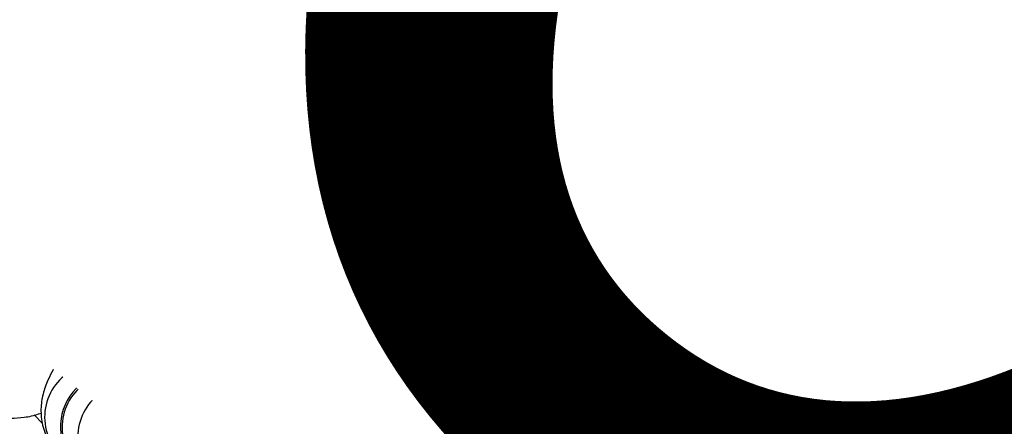
# Model space of a CAD drawing. Units: millimetres. Extents: x -20529 to 15976, y -231 to 37899.
# Drawn here: x 13750 to 13805, y 1885 to 1908 of the extents above; entities that cross this region are included whole.
import ezdxf

# ---------------------------------------------------------------- set-up
doc = ezdxf.new("R2010")
doc.units = ezdxf.units.MM
doc.linetypes.add('ACAD_ISO03W100', pattern=[30, 12, -18])
doc.layers.add('HERNI_PRVEK', color=4, linetype='Continuous')
doc.layers.add('KÓTY', color=7, linetype='Continuous')
doc.styles.add('arial', font='arial.ttf')
doc.dimstyles.new('KOTY_50', dxfattribs={"dimtxt": 125, "dimasz": 50, "dimexe": 50, "dimexo": 50, "dimgap": 30, "dimtad": 1, "dimdec": 0, "dimrnd": 10, "dimdsep": 46, "dimtxsty": 'arial', "dimblk": 'ARCHTICK', "dimcen": -1.5, "dimclrt": 2, "dimadec": 0, "dimazin": 0, "dimtfac": 0.63, "dimtdec": 0, "dimtix": 1, "dimtmove": 2, "dimatfit": 3, "dimldrblk": 'KOTA', "dimfxl": 400, "dimfxlon": 1, "dimtfill": 1, "dimtolj": 1, "dimtzin": 0, "dimarcsym": 0})

# ---------------------------------------------------------------- blocks, each defined once
blk = doc.blocks.new('_ArchTick')
at = {"color": 0, "linetype": 'ByBlock', "const_width": 0.15}
blk.add_lwpolyline([(-0.5, -0.5), (0.5, 0.5)], dxfattribs=at)
blk = doc.blocks.new('*D60')
at = {"layer": 'Defpoints', "color": 0, "linetype": 'ACAD_ISO03W100', "ltscale": 2, "transparency": 16777216}
for p in [(9613.725, 7385.478), (15363.725, 280.478), (15363.725, 280.478)]:
    blk.add_point(p, dxfattribs=at)
at = {"layer": 'KÓTY', "color": 0, "linetype": 'ACAD_ISO03W100', "lineweight": -2, "ltscale": 2, "transparency": 16777216}
for p, q in [((9613.725, 7385.478), (9652.591, 7416.932)), ((9613.725, 7385.478), (15363.725, 280.478)), ((15363.725, 280.478), (15402.591, 311.932))]:
    blk.add_line(p, q, dxfattribs=at)
at = {"layer": 'KÓTY', "color": 0, "linetype": 'ACAD_ISO03W100', "lineweight": -2, "ltscale": 2, "transparency": 16777216, "xscale": 50, "yscale": 50, "zscale": 50}
for p, rotation in [((9613.725, 7385.478), 128.9828737723084), ((15363.725, 280.478), 308.9828737723084)]:
    blk.add_blockref('_ArchTick', p, dxfattribs=dict(at, rotation=rotation))
at = {"layer": 'KÓTY', "color": 2, "linetype": 'ACAD_ISO03W100', "ltscale": 2, "transparency": 16777216, "insert": (15190.634, 648.618), "char_height": 125, "attachment_point": 5, "rotation": 308.9829, "style": 'arial', "bg_fill": 3, "box_fill_scale": 1.1, "bg_fill_color": 256, "bg_fill_true_color": 13158600, "bg_fill_transparency": 0}
blk.add_mtext('\\A1;9140', dxfattribs=at)
blk = doc.blocks.new('KOTA')
for p, q in [((-75, -75), (75, 75)), ((0, 75), (0, -75)), ((-75, 0), (75, 0))]:
    blk.add_line(p, q)
blk = doc.blocks.new('*D81')
at = {"layer": 'Defpoints', "color": 0, "ltscale": 8, "transparency": 16777216}
for p in [(11113.725, 3970.478), (13863.725, 1770.478), (13863.725, 1770.478)]:
    blk.add_point(p, dxfattribs=at)
at = {"layer": 'KÓTY', "color": 0, "lineweight": -2, "ltscale": 8, "transparency": 16777216}
for p, q in [((11113.725, 3970.478), (11082.49, 3931.434)), ((11113.725, 3970.478), (13863.725, 1770.478)), ((13863.725, 1770.478), (13894.959, 1809.521))]:
    blk.add_line(p, q, dxfattribs=at)
at = {"layer": 'KÓTY', "color": 0, "lineweight": -2, "ltscale": 8, "transparency": 16777216, "xscale": 50, "yscale": 50, "zscale": 50}
for p, rotation in [((11113.725, 3970.478), 141.3401917459101), ((13863.725, 1770.478), 321.3401917459101)]:
    blk.add_blockref('_ArchTick', p, dxfattribs=dict(at, rotation=rotation))
at = {"layer": 'KÓTY', "color": 2, "ltscale": 8, "transparency": 16777216, "insert": (13708.231, 2019.562), "char_height": 125, "attachment_point": 5, "rotation": 321.3402, "style": 'arial', "bg_fill": 3, "box_fill_scale": 1.1, "bg_fill_color": 256, "bg_fill_true_color": 13158600, "bg_fill_transparency": 0}
blk.add_mtext('\\A1;3520', dxfattribs=at)
blk = doc.blocks.new('*D87')
at = {"layer": 'Defpoints', "color": 0, "ltscale": 8, "transparency": 16777216}
for p in [(13863.725, 5970.478), (13163.725, 1770.478), (13163.725, 1770.478)]:
    blk.add_point(p, dxfattribs=at)
at = {"layer": 'KÓTY', "color": 0, "lineweight": -2, "ltscale": 8, "transparency": 16777216}
for p, q in [((13863.725, 5970.478), (13163.725, 1770.478)), ((13863.725, 5970.478), (13913.044, 5962.258)), ((13163.725, 1770.478), (13213.044, 1762.258))]:
    blk.add_line(p, q, dxfattribs=at)
at = {"layer": 'KÓTY', "color": 0, "lineweight": -2, "ltscale": 8, "transparency": 16777216, "xscale": 50, "yscale": 50, "zscale": 50}
for p, rotation in [((13863.725, 5970.478), 80.53767779197466), ((13163.725, 1770.478), 260.5376777919747)]:
    blk.add_blockref('_ArchTick', p, dxfattribs=dict(at, rotation=rotation))
at = {"layer": 'KÓTY', "color": 2, "ltscale": 8, "transparency": 16777216, "insert": (13112.791, 2086.804), "char_height": 125, "attachment_point": 5, "rotation": 80.5377, "style": 'arial', "bg_fill": 3, "box_fill_scale": 1.1, "bg_fill_color": 256, "bg_fill_true_color": 13158600, "bg_fill_transparency": 0}
blk.add_mtext('\\A1;4260', dxfattribs=at)

msp = doc.modelspace()

# ---------------------------------------------------------------- linework, layer by layer
at = {"layer": 'HERNI_PRVEK', "ltscale": 8}
for p, q in [((13755.09733, 1904.22308), (13753.23957, 1905.32457)), ((13761.97093, 1900.14803), (13760.11318, 1901.24928)), ((13754.94569, 1899.38962), (13754.06325, 1899.91295)), ((13755.921, 1898.81145), (13755.03856, 1899.33454)), ((13768.84454, 1896.07274), (13766.98684, 1897.17423)), ((13761.8193, 1895.31457), (13760.93685, 1895.83766)), ((13762.79461, 1894.7364), (13761.91216, 1895.25949)), ((13751.00338, 1894.75166), (13751.88583, 1894.22857)), ((13751.97869, 1894.1735), (13752.86114, 1893.65041)), ((13775.71815, 1891.99769), (13773.86045, 1893.09894)), ((13768.69291, 1891.23952), (13767.81052, 1891.76261)), ((13769.66822, 1890.66111), (13768.78583, 1891.18444)), ((13757.87699, 1890.67661), (13758.75944, 1890.15352)), ((13758.8523, 1890.09845), (13759.73475, 1889.57512)), ((13782.59182, 1887.9224), (13780.73406, 1889.02389)), ((13756.24722, 1888.21923), (13756.31255, 1888.1818)), ((13757.19499, 1887.65847), (13756.31255, 1888.1818)), ((13775.56651, 1887.16423), (13774.68413, 1887.68732)), ((13776.54183, 1886.58606), (13775.65944, 1887.10915)), ((13764.7506, 1886.60156), (13765.63304, 1886.07823)), ((13751.71929, 1885.208), (13751.24848, 1885.68174)), ((13765.72591, 1886.02316), (13766.60835, 1885.50007))]:
    msp.add_line(p, q, dxfattribs=at)
at = {"layer": 'HERNI_PRVEK', "ltscale": 8, "flags": 128}
msp.add_lwpolyline([(13754.78208, 1886.77465), (13755.6768, 1887.29679), (13756.67333, 1887.48133)], dxfattribs=at)
at = {"layer": 'HERNI_PRVEK', "ltscale": 8}
for centre, radius, start, end in [((13718.83778, 1914.04973), 45, 342.227925, 359.81162), ((13718.83778, 1914.04973), 50, 340.736193, 359.81162), ((13751.76008, 1902.79465), 2.93077, 59.681146, 130.636458), ((13753.61756, 1901.69361), 2.93046, 59.572568, 130.635829), ((13753.68243, 1901.57475), 3.06303, 130.108833, 176.881659), ((13758.6335, 1898.71971), 2.93055, 59.674468, 130.635137), ((13758.69949, 1898.60007), 3.06445, 130.114624, 173.10693), ((13760.49138, 1897.61827), 2.93059, 59.579014, 130.637551), ((13752.58376, 1897.38302), 2.93077, 59.681146, 130.636458), ((13752.56592, 1897.29611), 2.98592, 129.290342, 238.446106), ((13753.46593, 1896.86071), 2.93003, 59.666335, 130.64309), ((13753.55881, 1896.80583), 2.92986, 59.664757, 130.644848), ((13760.55552, 1897.49965), 3.06251, 130.102785, 176.880178), ((13753.44796, 1896.77302), 2.98571, 129.285133, 238.452716), ((13753.54076, 1896.71791), 2.98565, 129.282981, 238.453467), ((13754.44132, 1896.2816), 2.9308, 59.401317, 130.632289), ((13754.4234, 1896.19482), 2.98582, 129.286839, 238.413307), ((13765.50734, 1894.64412), 2.93094, 59.682722, 130.634701), ((13765.57395, 1894.52428), 3.06538, 130.120673, 173.095096), ((13759.45718, 1893.30809), 2.93055, 59.674468, 130.635137), ((13767.36479, 1893.54345), 2.93029, 59.570996, 130.637579), ((13759.43912, 1893.22103), 2.98569, 129.284101, 238.452347), ((13760.33978, 1892.78501), 2.93047, 59.677031, 130.640572), ((13760.43264, 1892.72996), 2.93045, 59.676708, 130.640895), ((13767.42944, 1893.42447), 3.06282, 130.105602, 176.882376), ((13760.3212, 1892.6978), 2.98538, 129.279757, 238.45707), ((13760.41413, 1892.64273), 2.98542, 129.280876, 238.45595), ((13761.31488, 1892.20721), 2.93005, 59.391595, 130.642186), ((13761.29695, 1892.11951), 2.98576, 129.284688, 238.414058), ((13772.38068, 1890.57004), 2.93003, 59.666335, 130.64309), ((13772.44785, 1890.44912), 3.06566, 130.123488, 173.098065), ((13774.23859, 1889.46796), 2.93057, 59.578697, 130.637867), ((13766.33102, 1889.2325), 2.93094, 59.682722, 130.634701), ((13767.22672, 1888.67282), 2.96737, 84.254905, 130.368825), ((13774.30302, 1889.34917), 3.06281, 130.10518, 176.877782), ((13766.31261, 1889.14586), 2.98552, 129.283717, 238.45311), ((13767.30633, 1888.65433), 2.93094, 59.682722, 130.634701), ((13767.236, 1888.61087), 3.02075, 129.741928, 213.943972), ((13767.28809, 1888.56758), 2.98572, 129.284839, 238.451609), ((13768.18855, 1888.13145), 2.93063, 59.399756, 130.634025), ((13768.17056, 1888.04446), 2.98576, 129.284688, 238.414058), ((13779.25456, 1886.49378), 2.93094, 59.682723, 130.6347), ((13754.8334, 1885.65118), 2.93151, 61.165377, 130.632599), ((13779.31921, 1886.37509), 3.06324, 130.106573, 173.111872), ((13781.11224, 1885.39277), 2.9307, 59.579747, 130.636639), ((13754.81522, 1885.56496), 2.98592, 129.290342, 238.446106), ((13755.72746, 1885.09514), 2.96415, 84.3151, 130.389085), ((13755.80811, 1885.07463), 2.9299, 59.665278, 130.644327), ((13773.20436, 1885.15841), 2.93003, 59.666335, 130.64309), ((13755.73833, 1885.02998), 3.02101, 129.745443, 213.851624), ((13755.79006, 1884.98677), 2.98565, 129.282981, 238.453467), ((13773.18639, 1885.07072), 2.98571, 129.285133, 238.452716), ((13774.08684, 1884.63466), 2.93055, 59.674468, 130.635137), ((13774.17974, 1884.57944), 2.93069, 59.675525, 130.6339), ((13781.17766, 1885.27361), 3.06386, 130.113742, 176.869221), ((13756.67244, 1884.46371), 2.98562, 129.283429, 238.438371), ((13774.06879, 1884.5476), 2.98569, 129.284101, 238.452347), ((13774.1617, 1884.49255), 2.98571, 129.285133, 238.452716), ((13775.0621, 1884.0569), 2.93003, 59.391291, 130.642491), ((13775.04397, 1883.9693), 2.98553, 129.283406, 238.417117), ((13786.12818, 1882.41892), 2.93077, 59.681146, 130.636458)]:
    msp.add_arc(centre, radius, start, end, dxfattribs=at)
for points, knots in [([(13753.23957, 1905.32457), (13752.93292, 1905.47085), (13752.3728, 1905.73804), (13751.51755, 1905.83046), (13750.73297, 1905.77732), (13749.88507, 1905.57494), (13748.91587, 1905.19695), (13747.92193, 1904.70089), (13747.22551, 1904.26907), (13746.95676, 1904.10244)], [0, 0, 0, 0, 0.131491, 0.24017334, 0.35651942, 0.49222265, 0.67393289, 0.87417365, 1, 1, 1, 1]), ([(13756.70916, 1901.45146), (13756.68855, 1901.71662), (13756.64433, 1902.28545), (13756.26034, 1903.14122), (13755.70916, 1903.81375), (13755.26987, 1904.10764), (13755.09733, 1904.22308)], [0, 0, 0, 0, 0.24704451, 0.52996259, 0.81537817, 1, 1, 1, 1]), ([(13751.84464, 1900.30944), (13751.77839, 1900.38168), (13751.40168, 1900.79243), (13750.79897, 1901.41037), (13750.0897, 1902.09056), (13749.59181, 1902.53053), (13749.19706, 1902.78881), (13749.0474, 1902.88674)], [0, 0, 0, 0, 0.05745214, 0.32665678, 0.6052377, 0.85032702, 1, 1, 1, 1]), ([(13750.85491, 1902.06634), (13750.84222, 1902.04371), (13750.81444, 1901.99415), (13750.69985, 1901.80466), (13750.57177, 1901.64665), (13750.55927, 1901.63123)], [0, 0, 0, 0, 0.43135029, 0.9445142, 1, 1, 1, 1]), ([(13760.11318, 1901.24928), (13759.80653, 1901.39567), (13759.24646, 1901.66303), (13758.39119, 1901.75538), (13757.60658, 1901.70236), (13756.75871, 1901.49947), (13755.78946, 1901.12205), (13754.79559, 1900.62579), (13754.09914, 1900.19401), (13753.83037, 1900.02739)], [0, 0, 0, 0, 0.13149968, 0.24017387, 0.35652694, 0.49223144, 0.67393628, 0.8741691, 1, 1, 1, 1]), ([(13754.06325, 1899.91295), (13753.90228, 1900.00124), (13753.59026, 1900.17238), (13752.91761, 1900.3708), (13752.14265, 1900.41548), (13751.29169, 1900.23173), (13750.46614, 1899.77158), (13749.83269, 1899.083), (13749.46452, 1898.30396), (13749.32733, 1897.57882), (13749.34909, 1896.93424), (13749.47166, 1896.38626), (13749.64525, 1895.93001), (13749.87725, 1895.46764), (13750.21759, 1894.9033), (13750.74558, 1894.13059), (13751.31283, 1893.35043), (13751.72623, 1892.818), (13751.86556, 1892.63856)], [0, 0, 0, 0, 0.05167587, 0.10016678, 0.15505021, 0.21540559, 0.27906582, 0.34796496, 0.40555614, 0.45621884, 0.50231006, 0.54573752, 0.59165858, 0.64786156, 0.73641205, 0.84487055, 0.94771732, 1, 1, 1, 1]), ([(13763.58276, 1897.37617), (13763.56216, 1897.64142), (13763.51797, 1898.21037), (13763.13394, 1899.06614), (13762.58283, 1899.73873), (13762.1435, 1900.0326), (13761.97093, 1900.14803)], [0, 0, 0, 0, 0.247083269, 0.529985907, 0.815376341, 1, 1, 1, 1]), ([(13758.71825, 1896.23415), (13758.65202, 1896.30648), (13758.27556, 1896.71759), (13757.67251, 1897.33532), (13756.96327, 1898.01513), (13756.46548, 1898.4556), (13756.07068, 1898.71363), (13755.921, 1898.81145)], [0, 0, 0, 0, 0.05747209, 0.32667747, 0.60524306, 0.85034565, 1, 1, 1, 1]), ([(13745.87506, 1897.7977), (13745.87979, 1897.79411), (13745.89309, 1897.78404), (13746.09815, 1897.60697), (13746.47945, 1897.24103), (13747.0596, 1896.64835), (13747.80342, 1895.85022), (13748.66517, 1894.88875), (13749.58498, 1893.82614), (13750.38875, 1892.87235), (13750.8451, 1892.30826), (13751.01071, 1892.10355)], [0, 0, 0, 0, 0.04740352, 0.13327308, 0.23959962, 0.36337598, 0.4972116, 0.63601036, 0.77708758, 0.91910112, 1, 1, 1, 1]), ([(13757.72851, 1897.99105), (13757.71581, 1897.96847), (13757.68798, 1897.91903), (13757.57369, 1897.72887), (13757.44543, 1897.57151), (13757.43293, 1897.55618)], [0, 0, 0, 0, 0.43138717, 0.94458723, 1, 1, 1, 1]), ([(13766.98684, 1897.17423), (13766.68016, 1897.32047), (13766.12002, 1897.58757), (13765.26483, 1897.68053), (13764.48024, 1897.62685), (13763.63229, 1897.42465), (13762.66309, 1897.04663), (13761.66925, 1896.55045), (13760.97275, 1896.11888), (13760.70398, 1895.95234)], [0, 0, 0, 0, 0.13149714, 0.24017727, 0.35652498, 0.49223348, 0.67394434, 0.87417877, 1, 1, 1, 1]), ([(13760.93685, 1895.83766), (13760.7759, 1895.92592), (13760.46388, 1896.09701), (13759.79128, 1896.2959), (13759.01628, 1896.34006), (13758.16531, 1896.1565), (13757.33984, 1895.69628), (13756.70623, 1895.00793), (13756.3381, 1894.22885), (13756.20095, 1893.50364), (13756.22272, 1892.85912), (13756.34525, 1892.31098), (13756.51885, 1891.85471), (13756.75089, 1891.39268), (13757.0912, 1890.8282), (13757.61917, 1890.05558), (13758.18646, 1889.27535), (13758.59984, 1888.74295), (13758.73917, 1888.56351)], [0, 0, 0, 0, 0.05167196, 0.10017048, 0.15505002, 0.21540948, 0.27906993, 0.34795719, 0.40554857, 0.45622734, 0.50230373, 0.54574345, 0.59166466, 0.64785944, 0.73641023, 0.84487067, 0.94771515, 1, 1, 1, 1]), ([(13770.45643, 1893.30112), (13770.4358, 1893.56628), (13770.39153, 1894.13511), (13770.00755, 1894.99086), (13769.45644, 1895.66344), (13769.01711, 1895.95731), (13768.84454, 1896.07274)], [0, 0, 0, 0, 0.24704164, 0.52995873, 0.81536691, 1, 1, 1, 1]), ([(13765.59192, 1892.1591), (13765.52566, 1892.23134), (13765.14898, 1892.64208), (13764.54613, 1893.26003), (13763.83701, 1893.94023), (13763.33902, 1894.38019), (13762.94428, 1894.63848), (13762.79461, 1894.7364)], [0, 0, 0, 0, 0.05745419, 0.326658685, 0.605236616, 0.850328245, 1, 1, 1, 1]), ([(13764.60212, 1893.916), (13764.58942, 1893.89336), (13764.56162, 1893.84379), (13764.44719, 1893.6544), (13764.31904, 1893.49631), (13764.30654, 1893.48089)], [0, 0, 0, 0, 0.43135858, 0.94454025, 1, 1, 1, 1]), ([(13752.98124, 1893.42462), (13752.84863, 1893.32394), (13752.36524, 1892.95696), (13751.57665, 1892.43273), (13750.73649, 1891.92769), (13750.14794, 1891.62702), (13749.8034, 1891.49237), (13749.78739, 1891.48886), (13749.78107, 1891.48747)], [0, 0, 0, 0, 0.087440762, 0.318718014, 0.543839584, 0.731176548, 0.893887555, 1, 1, 1, 1]), ([(13752.74872, 1893.72241), (13752.75343, 1893.71892), (13752.76667, 1893.7091), (13752.9718, 1893.53193), (13753.35298, 1893.16565), (13753.93327, 1892.57335), (13754.67707, 1891.77515), (13755.53872, 1890.81348), (13756.4585, 1889.75085), (13757.26251, 1888.79727), (13757.71872, 1888.23306), (13757.88432, 1888.02826)], [0, 0, 0, 0, 0.04739872, 0.13326744, 0.23960354, 0.36336529, 0.49720133, 0.6360148, 0.77709006, 0.91908418, 1, 1, 1, 1]), ([(13773.86045, 1893.09894), (13773.55378, 1893.24533), (13772.99367, 1893.51268), (13772.13843, 1893.60504), (13771.35384, 1893.55201), (13770.50591, 1893.34914), (13769.53669, 1892.97171), (13768.5428, 1892.47545), (13767.84635, 1892.04368), (13767.57759, 1891.87705)], [0, 0, 0, 0, 0.13150441, 0.24017973, 0.35652441, 0.49223273, 0.67393868, 0.87417003, 1, 1, 1, 1]), ([(13767.81052, 1891.76261), (13767.64955, 1891.8509), (13767.33753, 1892.02204), (13766.66485, 1892.22045), (13765.88989, 1892.26514), (13765.03893, 1892.0814), (13764.21334, 1891.62125), (13763.58, 1890.93269), (13763.21162, 1890.15377), (13763.07467, 1889.42851), (13763.09627, 1888.78393), (13763.21887, 1888.23591), (13763.39254, 1887.77965), (13763.62447, 1887.31764), (13763.96479, 1886.75286), (13764.4928, 1885.98028), (13765.06004, 1885.20009), (13765.47345, 1884.66766), (13765.61278, 1884.48822)], [0, 0, 0, 0, 0.05167708, 0.10017136, 0.1550502, 0.21540931, 0.2790694, 0.34796872, 0.4055454, 0.45622207, 0.50231464, 0.54574089, 0.59166279, 0.64785623, 0.73641421, 0.84487091, 0.94771744, 1, 1, 1, 1]), ([(13777.33004, 1889.22583), (13777.30941, 1889.49108), (13777.26517, 1890.06002), (13776.88116, 1890.91579), (13776.33004, 1891.5884), (13775.89072, 1891.88226), (13775.71815, 1891.99769)], [0, 0, 0, 0, 0.24708547, 0.52998848, 0.8153761, 1, 1, 1, 1]), ([(13754.98479, 1891.42596), (13754.73832, 1891.18364), (13754.12037, 1890.57609), (13753.28885, 1889.62304), (13752.52278, 1888.59835), (13752.00783, 1887.6801), (13751.69963, 1886.77987), (13751.58978, 1885.91098), (13751.70377, 1884.98981), (13752.08586, 1884.1032), (13752.64149, 1883.42996), (13753.08028, 1883.13601), (13753.25268, 1883.02051)], [0, 0, 0, 0, 0.09094551, 0.22801534, 0.37348003, 0.51273623, 0.60357304, 0.68840299, 0.77287214, 0.85821588, 0.94429446, 1, 1, 1, 1]), ([(13772.46552, 1888.08381), (13772.39927, 1888.15614), (13772.02274, 1888.56719), (13771.41981, 1889.18501), (13770.71055, 1889.86479), (13770.21268, 1890.30526), (13769.81789, 1890.56329), (13769.66822, 1890.66111)], [0, 0, 0, 0, 0.05747997, 0.32667685, 0.60523921, 0.85034329, 1, 1, 1, 1]), ([(13759.62233, 1889.64736), (13759.62704, 1889.64378), (13759.64027, 1889.6337), (13759.84539, 1889.45663), (13760.22661, 1889.09065), (13760.80693, 1888.49833), (13761.55056, 1887.69981), (13762.41247, 1886.73847), (13763.33218, 1885.67576), (13764.13603, 1884.72203), (13764.59237, 1884.15793), (13764.75799, 1883.95321)], [0, 0, 0, 0, 0.04740582, 0.13327202, 0.23960044, 0.3633626, 0.4972113, 0.63601277, 0.77708587, 0.91910235, 1, 1, 1, 1]), ([(13771.47573, 1889.84095), (13771.46302, 1889.8184), (13771.43519, 1889.76901), (13771.32089, 1889.57851), (13771.19265, 1889.42117), (13771.18015, 1889.40584)], [0, 0, 0, 0, 0.43135527, 0.94457775, 1, 1, 1, 1]), ([(13780.73406, 1889.02389), (13780.42738, 1889.17014), (13779.86723, 1889.43726), (13779.01206, 1889.53009), (13778.22744, 1889.47692), (13777.37958, 1889.27414), (13776.41027, 1888.89634), (13775.41649, 1888.40012), (13774.71997, 1887.96854), (13774.45119, 1887.802)], [0, 0, 0, 0, 0.13149673, 0.24017653, 0.35652264, 0.49222781, 0.67394272, 0.87418091, 1, 1, 1, 1]), ([(13759.85491, 1889.34933), (13759.72227, 1889.24865), (13759.2389, 1888.88171), (13758.45014, 1888.35777), (13757.61014, 1887.85238), (13757.02155, 1887.55164), (13756.677, 1887.41736), (13756.66099, 1887.41382), (13756.65468, 1887.41242)], [0, 0, 0, 0, 0.08744974, 0.31870356, 0.54384105, 0.73117769, 0.89388261, 1, 1, 1, 1]), ([(13774.68413, 1887.68732), (13774.52316, 1887.7757), (13774.21114, 1887.94703), (13773.53848, 1888.14545), (13772.76349, 1888.18976), (13771.91252, 1888.00615), (13771.08706, 1887.54594), (13770.45343, 1886.8576), (13770.08538, 1886.07851), (13769.94824, 1885.35329), (13769.96992, 1884.70879), (13770.09245, 1884.16062), (13770.26614, 1883.70442), (13770.49808, 1883.2423), (13770.83841, 1882.67787), (13771.36649, 1881.90524), (13771.93365, 1881.12503), (13772.34705, 1880.59261), (13772.48639, 1880.41317)], [0, 0, 0, 0, 0.05168001, 0.10017628, 0.15505447, 0.21541377, 0.27907406, 0.34796114, 0.40555147, 0.45622904, 0.50230521, 0.54574481, 0.59166979, 0.64786008, 0.73641064, 0.84487225, 0.94771728, 1, 1, 1, 1]), ([(13784.20365, 1885.15078), (13784.18303, 1885.41594), (13784.1388, 1885.9848), (13783.75488, 1886.84072), (13783.20358, 1887.51309), (13782.76436, 1887.80696), (13782.59182, 1887.9224)], [0, 0, 0, 0, 0.24704703, 0.53002332, 0.81537919, 1, 1, 1, 1]), ([(13761.8584, 1887.35067), (13761.61192, 1887.10843), (13760.99389, 1886.50103), (13760.16246, 1885.54802), (13759.39639, 1884.52303), (13758.88149, 1883.60482), (13758.57319, 1882.70478), (13758.4635, 1881.83597), (13758.57734, 1880.91471), (13758.95953, 1880.02816), (13759.51502, 1879.35466), (13759.9539, 1879.06086), (13760.12629, 1878.94546)], [0, 0, 0, 0, 0.09093221, 0.22800665, 0.37348187, 0.51274176, 0.60356444, 0.68839797, 0.77286539, 0.85821135, 0.94430772, 1, 1, 1, 1]), ([(13779.33913, 1884.00876), (13779.27288, 1884.08109), (13778.89634, 1884.49217), (13778.29338, 1885.10954), (13777.58419, 1885.78993), (13777.08632, 1886.22986), (13776.69152, 1886.48814), (13776.54183, 1886.58606)], [0, 0, 0, 0, 0.05747555, 0.32665959, 0.6052349, 0.85032279, 1, 1, 1, 1]), ([(13748.23683, 1885.99431), (13748.54348, 1885.84821), (13749.10357, 1885.58136), (13749.95892, 1885.48674), (13750.74283, 1885.54728), (13751.2873, 1885.65489), (13751.59286, 1885.77371), (13751.64085, 1885.79237)], [0, 0, 0, 0, 0.25408221, 0.46408591, 0.68891596, 0.95113753, 1, 1, 1, 1]), ([(13766.49594, 1885.57207), (13766.50065, 1885.56858), (13766.51388, 1885.55877), (13766.71902, 1885.38158), (13767.10019, 1885.01531), (13767.68049, 1884.42301), (13768.42426, 1883.62481), (13769.28603, 1882.66316), (13770.20569, 1881.60048), (13771.00978, 1880.64696), (13771.466, 1880.08273), (13771.6316, 1879.87792)], [0, 0, 0, 0, 0.04740428, 0.13326963, 0.23960504, 0.36336597, 0.49720287, 0.63601668, 0.77708837, 0.91908542, 1, 1, 1, 1]), ([(13778.3494, 1885.76567), (13778.33668, 1885.74303), (13778.30884, 1885.69348), (13778.19434, 1885.50398), (13778.06626, 1885.34597), (13778.05376, 1885.33055)], [0, 0, 0, 0, 0.43136178, 0.94451304, 1, 1, 1, 1]), ([(13766.78306, 1885.31505), (13766.63213, 1885.20042), (13766.13027, 1884.81924), (13765.32373, 1884.28238), (13764.48375, 1883.77738), (13763.89523, 1883.47667), (13763.5506, 1883.34203), (13763.5346, 1883.33852), (13763.52828, 1883.33713)], [0, 0, 0, 0, 0.09827583, 0.32678677, 0.54925634, 0.7343621, 0.89514328, 1, 1, 1, 1]), ([(13787.60767, 1884.94884), (13787.30099, 1885.09512), (13786.74087, 1885.36229), (13785.88563, 1885.45473), (13785.10106, 1885.40159), (13784.25318, 1885.19922), (13783.28398, 1884.82122), (13782.29002, 1884.32516), (13781.5936, 1883.89334), (13781.32486, 1883.72671)], [0, 0, 0, 0, 0.13149717, 0.24017033, 0.35651683, 0.49222299, 0.67393389, 0.87417319, 1, 1, 1, 1])]:
    msp.add_open_spline(points, degree=3, knots=knots, dxfattribs=at)

# ---------------------------------------------------------------- next in the draw order: dimensions: what is measured, and where the dimension line sits
at = {"layer": 'KÓTY', "linetype": 'ACAD_ISO03W100', "ltscale": 2}
dim = msp.add_linear_dim(base=(15363.72476, 280.47788), p1=(9613.72472, 7385.47793), p2=(15363.72476, 280.47788), angle=308.982874, dimstyle='KOTY_50', dxfattribs=at)
dim.commit()
dim.dimension.update_dxf_attribs({"geometry": '*D60', "text_midpoint": (15190.63402, 648.61824), "dimtype": 161})

# ---------------------------------------------------------------- next in the draw order: dimensions: what is measured, and where the dimension line sits
at = {"layer": 'KÓTY', "ltscale": 8}
dim = msp.add_linear_dim(base=(13863.72472, 1770.47793), p1=(11113.72472, 3970.47793), p2=(13863.72472, 1770.47793), angle=321.340192, dimstyle='KOTY_50', dxfattribs=at)
dim.commit()
dim.dimension.update_dxf_attribs({"geometry": '*D81', "text_midpoint": (13708.23066, 2019.56236), "dimtype": 161})

# ---------------------------------------------------------------- next in the draw order: dimensions: what is measured, and where the dimension line sits
dim = msp.add_linear_dim(base=(13163.72472, 1770.47793), p1=(13863.72472, 5970.47793), p2=(13163.72472, 1770.47793), angle=260.537678, dimstyle='KOTY_50', dxfattribs=at)
dim.commit()
dim.dimension.update_dxf_attribs({"geometry": '*D87', "text_midpoint": (13112.79139, 2086.80442), "dimtype": 161})

doc.saveas('drawing.dxf')
